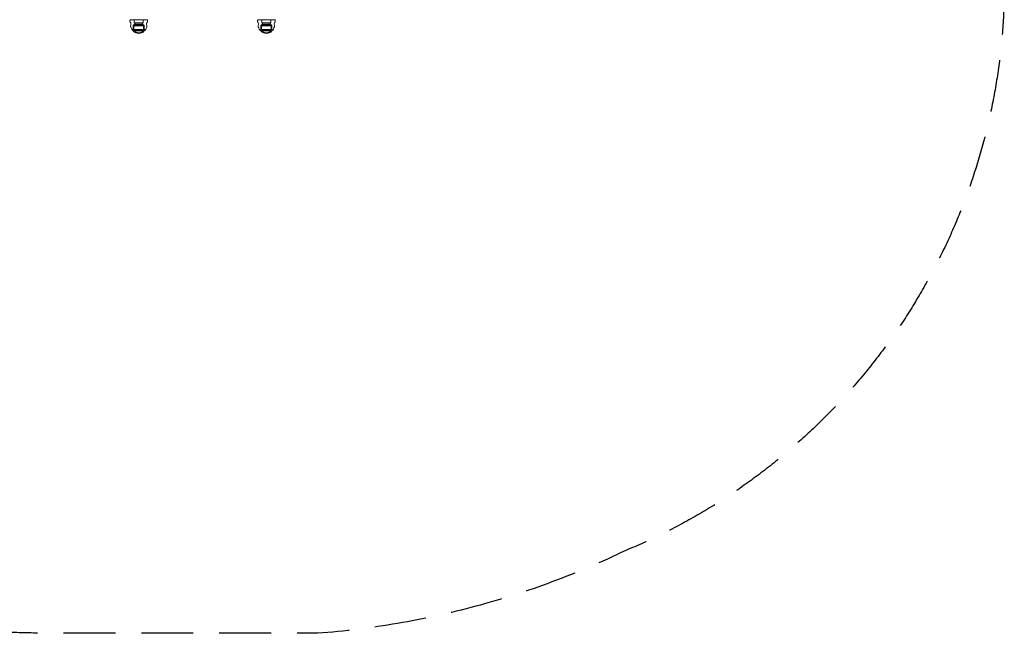
# Model space of a CAD drawing. Units: millimetres. Extents: x -1960 to 1960, y -1528 to 1620.
# Drawn here: x -447 to 1960, y -1528 to -29 of the extents above; entities that cross this region are included whole.
import ezdxf

# ---------------------------------------------------------------- set-up
doc = ezdxf.new("R2010")
doc.units = ezdxf.units.MM
doc.header["$LTSCALE"] = 20
doc.linetypes.add('HIDDEN', pattern=[9.525, 6.35, -3.175])
doc.layers.add('2d', color=230, linetype='Continuous')
doc.layers.add('EN-SafetyZone', color=93, linetype='HIDDEN')

msp = doc.modelspace()

# ---------------------------------------------------------------- linework, layer by layer
at = {"layer": '2d', "lineweight": 0}
for p, q in [((-135.8, -29.5), (-176.2, -29.5)), ((-142.5, -42.5), (-169.4, -42.5)), ((-169.4, -42.5), (-169.4, -52.7)), ((-169.3, -44.1), (-169.4, -53.2)), ((-168.8, -42.5), (-169.3, -44.1)), ((-142.7, -44.1), (-169.3, -44.1)), ((-167.7, -42.5), (-168, -56)), ((-167.1, -29.5), (-167.1, -36.5)), ((-144.9, -36.5), (-167.1, -36.5)), ((-144.9, -40.2), (-167.1, -40.2)), ((-167.1, -40.2), (-167.1, -42.5)), ((-165.1, -36.5), (-165.1, -40.2)), ((-146.9, -36.5), (-146.9, -40.2)), ((-144.9, -29.5), (-144.9, -36.5)), ((-144.9, -40.2), (-144.9, -42.5)), ((-144.2, -42.5), (-144, -56)), ((-143.1, -42.5), (-142.7, -44.1)), ((-142.7, -44.1), (-142.5, -53.2)), ((-142.5, -42.5), (-142.5, -52.7)), ((176.2, -29.5), (135.8, -29.5)), ((169.4, -42.5), (142.5, -42.5)), ((142.5, -42.5), (142.5, -52.7)), ((142.7, -44.1), (142.5, -53.2)), ((143.1, -42.5), (142.7, -44.1)), ((169.3, -44.1), (142.7, -44.1)), ((144.2, -42.5), (144, -56)), ((144.9, -29.5), (144.9, -36.5)), ((167.1, -36.5), (144.9, -36.5)), ((167.1, -40.2), (144.9, -40.2)), ((144.9, -40.2), (144.9, -42.5)), ((146.9, -36.5), (146.9, -40.2)), ((165.1, -36.5), (165.1, -40.2)), ((167.1, -29.5), (167.1, -36.5)), ((167.1, -40.2), (167.1, -42.5)), ((167.7, -42.5), (168, -56)), ((168.8, -42.5), (169.3, -44.1)), ((169.3, -44.1), (169.4, -53.2)), ((169.4, -42.5), (169.4, -52.7)), ((-169.4, -52.7), (-169.7, -53)), ((-142.3, -53), (-169.7, -53)), ((-169.7, -53), (-169.7, -54)), ((-142.3, -54), (-169.7, -54)), ((-169.4, -54.2), (-169.7, -54)), ((-142.3, -53.2), (-169.6, -53.2)), ((-169.6, -53.2), (-169.6, -53.7)), ((-142.3, -53.7), (-169.6, -53.7)), ((-142.3, -56.6), (-169.6, -56.6)), ((-169.4, -53.7), (-169.5, -56.6)), ((-142.5, -52.7), (-169.4, -52.7)), ((-142.5, -54.2), (-169.4, -54.2)), ((-169.4, -54.2), (-169.4, -56.6)), ((-144, -56), (-168, -56)), ((-142.5, -52.7), (-142.3, -53)), ((-142.5, -53.7), (-142.5, -56.6)), ((-142.5, -54.2), (-142.3, -54)), ((-142.5, -54.2), (-142.5, -56.6)), ((-142.3, -53), (-142.3, -54)), ((-142.3, -53.2), (-142.3, -53.7)), ((142.5, -52.7), (142.3, -53)), ((169.7, -53), (142.3, -53)), ((142.3, -53), (142.3, -54)), ((169.6, -53.2), (142.3, -53.2)), ((142.3, -53.2), (142.3, -53.7)), ((169.6, -53.7), (142.3, -53.7)), ((169.7, -54), (142.3, -54)), ((142.5, -54.2), (142.3, -54)), ((169.6, -56.6), (142.3, -56.6)), ((169.4, -52.7), (142.5, -52.7)), ((142.5, -53.7), (142.5, -56.6)), ((169.4, -54.2), (142.5, -54.2)), ((142.5, -54.2), (142.5, -56.6)), ((168, -56), (144, -56)), ((169.4, -52.7), (169.7, -53)), ((169.4, -53.7), (169.5, -56.6)), ((169.4, -54.2), (169.7, -54)), ((169.4, -54.2), (169.4, -56.6)), ((169.6, -53.2), (169.6, -53.7)), ((169.7, -53), (169.7, -54))]:
    msp.add_line(p, q, dxfattribs=at)
for centre, radius, start, end in [((-172.5, -32.5), 5, 171.5582, 216.2186), ((-147.2, -36.3), 30.5, 168.7038, 171.5582), ((-176.2, -30.5), 1, 90, 168.7038), ((-182, -39.5), 6.79, 338.1605, 36.2186), ((-170, -44.3), 6.07, 158.1605, 199.3441), ((-147.2, -36.3), 30.2, 199.3441, 222.2267), ((-164.7, -36.3), 30.2, 317.7733, 340.6559), ((-130, -39.5), 6.79, 143.7814, 201.8395), ((-141.9, -44.3), 6.07, 340.6559, 21.8395), ((-135.8, -30.5), 1, 11.2962, 90), ((-139.5, -32.5), 5, 323.7814, 8.4418), ((-164.7, -36.3), 30.5, 8.4418, 11.2962), ((164.7, -36.3), 30.5, 168.7038, 171.5582), ((139.5, -32.5), 5, 171.5582, 216.2186), ((135.8, -30.5), 1, 90, 168.7038), ((130, -39.5), 6.79, 338.1605, 36.2186), ((141.9, -44.3), 6.07, 158.1605, 199.3441), ((164.7, -36.3), 30.2, 199.3441, 222.2267), ((147.2, -36.3), 30.2, 317.7733, 340.6559), ((182, -39.5), 6.79, 143.7814, 201.8395), ((170, -44.3), 6.07, 340.6559, 21.8395), ((176.2, -30.5), 1, 11.2962, 90), ((172.5, -32.5), 5, 323.7814, 8.4418), ((147.2, -36.3), 30.5, 8.4418, 11.2962), ((-156, -44.1), 18.4, 222.7998, 317.2002), ((-156, -44.1), 16.9, 224.8072, 315.1928), ((156, -44.1), 18.4, 222.7998, 317.2002), ((156, -44.1), 16.9, 224.8072, 315.1928)]:
    msp.add_arc(centre, radius, start, end, dxfattribs=at)
at = {"layer": 'EN-SafetyZone', "flags": 128}
msp.add_lwpolyline([(-400, 1619.5), (400, 1619.5, -0.206275), (1490.2, 1149.7, -0.54352), (1034.5, -1326.1, -0.093722), (282.1, -1528.5), (-395.9, -1527.9, -0.248143), (-1637.2, -870.2, -0.388481), (-1490.2, 1149.7, -0.214027)], format="xyb", close=True, dxfattribs=at)

doc.saveas('drawing.dxf')
